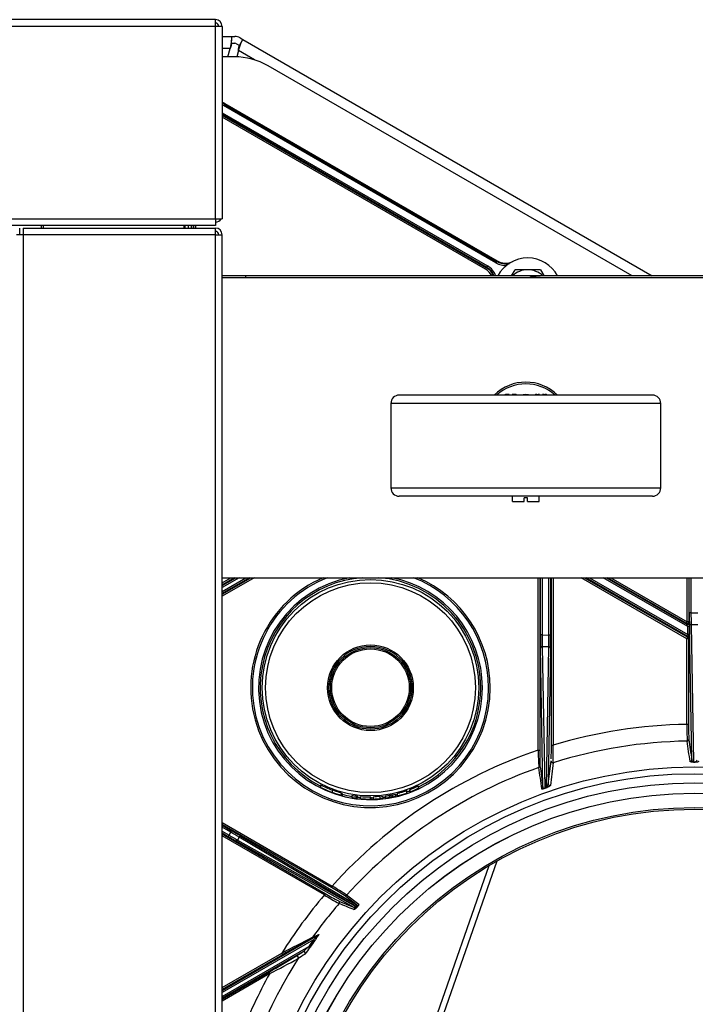
# Model space of a CAD drawing. Units: millimetres. Extents: x 1251 to 5070, y -528 to 2073.
# Drawn here: x 3695 to 3895, y 1771 to 2063 of the extents above; entities that cross this region are included whole.
import ezdxf

# ---------------------------------------------------------------- set-up
doc = ezdxf.new("R2010")
doc.units = ezdxf.units.MM
doc.layers.add('DDT_320_5-7_R', color=7, linetype='Continuous')
doc.layers.add('FactualArea', color=7, linetype='Continuous')

# ---------------------------------------------------------------- blocks, each defined once
blk = doc.blocks.new('SE3')
at = {"layer": 'DDT_320_5-7_R', "color": 2, "linetype": 'Continuous'}
for p, q in [((1488.5, 716.26), (675.5, 716.26)), ((1488.5, 714.26), (1488.5, 716.26)), ((1488.5, 714.26), (675.5, 714.26)), ((1488.5, 657.26), (1488.5, 714.26)), ((1490.5, 714.26), (1488.5, 714.26)), ((1490.5, 714.26), (1490.5, 657.26)), ((1490.5, 711.26), (1493.3, 711.26)), ((1493.3, 711.26), (1494.3, 711.26)), ((1493.3, 711.26), (1493.3, 710.23)), ((1493.3, 708.82), (1493.3, 710.23)), ((1493.3, 709.26), (1494.3, 709.26)), ((1495.45, 708.24), (1496.15, 709.47)), ((1495.8, 710.85), (1496.67, 710.35)), ((1496.15, 709.47), (1496.67, 710.35)), ((1496.67, 710.35), (1617.99, 640.31)), ((1492.85, 707.76), (1490.5, 707.76)), ((1492.18, 705.26), (1492.85, 707.76)), ((1494.8, 709.12), (1495.67, 708.62)), ((1495.31, 707.1), (1494.81, 705.24)), ((1500.06, 704.35), (1495.31, 707.1)), ((1494.12, 705.26), (1490.5, 705.26)), ((1611.97, 640.31), (1504.12, 702.58)), ((1491.15, 691.22), (1490.9, 690.78)), ((1571.64, 644.17), (1490.9, 690.78)), ((1491.26, 691.41), (1491.15, 691.22)), ((1491.15, 691.22), (1571.89, 644.6)), ((1491.26, 691.41), (1572, 644.79)), ((1490.5, 688.69), (1569.15, 643.28)), ((1568.9, 642.85), (1490.5, 688.11)), ((1490.5, 687.93), (1568.82, 642.71)), ((1568.57, 642.28), (1490.5, 687.35)), ((675.5, 657.26), (1488.5, 657.26)), ((1488.5, 657.26), (1488.5, 655.26)), ((1488.5, 657.26), (1490.5, 657.26)), ((1488.5, 655.26), (675.5, 655.26)), ((1430.5, 652.51), (1430.5, 654.51)), ((1431.5, 654.51), (1431.5, 652.51)), ((1431.5, 654.51), (1488.5, 654.51)), ((1437, 654.51), (1437, 655.26)), ((1437.5, 655.26), (1437.5, 654.51)), ((1479.26, 654.51), (1479.26, 655.26)), ((1479.5, 654.51), (1479.5, 655.26)), ((1480.5, 654.51), (1480.5, 655.26)), ((1481.43, 654.51), (1481.43, 655.26)), ((1481.93, 655.26), (1481.93, 654.51)), ((1482.09, 654.51), (1482.09, 655.26)), ((1482.59, 655.26), (1482.59, 654.51)), ((1488.5, 652.51), (1488.5, 654.51)), ((1431.5, 652.51), (1429.5, 652.51)), ((1488.5, 652.51), (1431.5, 652.51)), ((1431.5, 652.51), (1431.5, 74.01)), ((1488.5, 652.51), (1490.5, 652.51)), ((1488.5, 74.01), (1488.5, 652.51)), ((1490.5, 74.01), (1490.5, 652.51)), ((1568.57, 642.28), (1568.82, 642.71)), ((1568.82, 642.71), (1568.9, 642.85)), ((1569.15, 643.28), (1568.9, 642.85)), ((1571.89, 644.6), (1571.64, 644.17)), ((1571.89, 644.6), (1572, 644.79)), ((1576.25, 640.31), (1577.31, 642.14)), ((1581.06, 642.14), (1577.31, 642.14)), ((1584.82, 642.14), (1581.06, 642.14)), ((1584.82, 642.14), (1585.81, 640.41)), ((1497.5, 640.31), (1490.5, 640.31)), ((1846.5, 639.76), (1490.5, 639.76)), ((1497.5, 639.76), (1497.5, 640.31)), ((1585.89, 640.31), (1497.5, 640.31)), ((1727.67, 640.31), (1585.89, 640.31)), ((1618, 605.01), (1543, 605.01)), ((1575.55, 605.21), (1575.11, 605.21)), ((1576.89, 605.21), (1576.45, 605.21)), ((1577.25, 605.18), (1576.89, 605.21)), ((1583.75, 605.18), (1584.11, 605.21)), ((1584.55, 605.21), (1584.11, 605.21)), ((1585.89, 605.21), (1585.45, 605.21)), ((1620.5, 602.51), (1540.5, 602.51)), ((1540.5, 602.51), (1540.5, 577.51)), ((1620.5, 577.51), (1620.5, 602.51)), ((1540.5, 577.51), (1620.5, 577.51)), ((1618, 575.01), (1543, 575.01)), ((1576.5, 575.01), (1576.5, 574.51)), ((1584.5, 574.51), (1584.5, 575.01)), ((1576.53, 574.51), (1576.5, 574.51)), ((1576.53, 573.41), (1576.53, 574.51)), ((1576.53, 573.41), (1580, 573.41)), ((1580, 573.41), (1580, 574.51)), ((1581, 574.51), (1580, 574.51)), ((1581, 573.41), (1581, 574.51)), ((1581, 573.41), (1584.47, 573.41)), ((1584.47, 573.41), (1584.47, 574.51)), ((1584.47, 574.51), (1584.5, 574.51)), ((1490.5, 546.78), (1497.56, 550.86)), ((1495.53, 550.86), (1490.5, 547.96)), ((1494.11, 550.86), (1490.5, 548.78)), ((1490.5, 549.36), (1493.11, 550.86)), ((1490.5, 545.96), (1498.98, 550.86)), ((1499.98, 550.86), (1490.5, 545.39)), ((1490.5, 548.54), (1494.53, 550.86)), ((1498.56, 550.86), (1490.5, 546.21)), ((1490.5, 550.86), (1846.5, 550.86)), ((1584.13, 499.76), (1584.13, 550.86)), ((1584.63, 550.86), (1584.63, 499.76)), ((1584.84, 533.92), (1584.84, 550.86)), ((1585.34, 550.86), (1585.34, 533.92)), ((1587.36, 533.88), (1587.36, 550.86)), ((1587.86, 550.86), (1587.86, 533.88)), ((1588.07, 501.18), (1588.07, 550.86)), ((1588.57, 550.86), (1588.57, 501.18)), ((1628.24, 532.78), (1596.93, 550.86)), ((1597.93, 550.86), (1628.49, 533.22)), ((1628.7, 533.34), (1598.35, 550.86)), ((1599.35, 550.86), (1628.47, 534.05)), ((1628.47, 536.38), (1603.38, 550.86)), ((1604.38, 550.86), (1628.2, 537.11)), ((1628.05, 537.38), (1604.7, 550.86)), ((1605.7, 550.86), (1628.3, 537.81)), ((1628.3, 537.81), (1628.3, 550.86)), ((1628.8, 550.86), (1628.8, 537.81)), ((1628.95, 540.43), (1628.95, 550.86)), ((1629.45, 550.86), (1629.45, 540.43)), ((1629.45, 540.43), (1628.95, 540.43)), ((1629.45, 540.43), (1631.47, 540.43)), ((1628.05, 537.38), (1628.3, 537.81)), ((1628.2, 537.11), (1628.05, 537.38)), ((1628.8, 537.81), (1628.3, 537.81)), ((1628.8, 537.81), (1628.95, 537.54)), ((1628.47, 534.05), (1628.47, 536.38)), ((1628.97, 536.38), (1628.47, 536.38)), ((1628.97, 534.05), (1628.47, 534.05)), ((1628.97, 536.38), (1628.97, 534.05)), ((1629.67, 496.87), (1628.98, 536.55)), ((1629.48, 536.9), (1630.19, 496.33)), ((1631.44, 536.9), (1629.48, 536.9)), ((1585.34, 533.92), (1584.84, 533.92)), ((1585.34, 533.92), (1587.36, 533.88)), ((1587.86, 533.88), (1587.36, 533.88)), ((1628.24, 532.78), (1628.49, 533.22)), ((1628.74, 532.78), (1628.24, 532.78)), ((1628.24, 507.39), (1628.24, 532.78)), ((1628.49, 533.22), (1628.7, 533.34)), ((1628.95, 532.9), (1628.74, 532.78)), ((1628.74, 532.78), (1628.74, 507.39)), ((1585.59, 488.73), (1584.87, 530.03)), ((1585.37, 530.38), (1586.1, 488.59)), ((1587.33, 530.35), (1585.37, 530.38)), ((1586.61, 488.79), (1587.33, 530.35)), ((1587.83, 529.99), (1587.13, 489.75)), ((1628.74, 507.39), (1628.24, 507.39)), ((1584.13, 499.76), (1584.63, 499.76)), ((1588.57, 501.18), (1588.07, 501.18)), ((1587.13, 489.75), (1588, 496.49)), ((1630.19, 496.33), (1630.74, 496.33)), ((1630.19, 496.19), (1630.73, 496.19)), ((1519.6, 489.51), (1519.6, 488.79)), ((1523.1, 487.96), (1523.1, 487.27)), ((1545.21, 487.05), (1545.21, 487.96)), ((1546.05, 487.94), (1546.05, 487.36)), ((1546.11, 488.07), (1546.11, 487.38)), ((1548.6, 489.14), (1548.6, 488.44)), ((1548.7, 489.12), (1548.7, 488.49)), ((1586.1, 488.59), (1586.61, 488.79)), ((1586.27, 488.47), (1586.78, 488.68)), ((1587.12, 489.65), (1587.11, 489.65)), ((1525.89, 486.39), (1525.89, 487.02)), ((1526.03, 486.9), (1526.03, 486.35)), ((1528.9, 486.35), (1528.9, 485.73)), ((1530.22, 486.17), (1530.22, 485.53)), ((1530.61, 486.12), (1530.61, 485.48)), ((1531.41, 486.02), (1531.41, 485.4)), ((1534.5, 485.02), (1534.5, 485.87)), ((1534.54, 485.8), (1534.54, 485.26)), ((1535.28, 485.85), (1535.28, 485.08)), ((1535.28, 485.83), (1535.28, 485.84)), ((1535.28, 485.83), (1535.28, 485.08)), ((1535.28, 485.08), (1535.28, 485.27)), ((1537.26, 486.02), (1537.26, 485.37)), ((1538.11, 486.03), (1538.11, 485.46)), ((1538.78, 486.11), (1538.78, 485.54)), ((1540.03, 486.38), (1540.03, 485.73)), ((1540.48, 486.46), (1540.48, 485.81)), ((1540.54, 486.42), (1540.54, 485.82)), ((1540.99, 486.51), (1540.99, 485.91)), ((1541.9, 486.69), (1541.9, 486.11)), ((1542.37, 486.85), (1542.37, 485.99)), ((1490.5, 478.3), (1523.12, 459.47)), ((1522.87, 459.03), (1490.5, 477.72)), ((1490.5, 477.48), (1493.29, 475.87)), ((1493.04, 475.43), (1490.5, 476.9)), ((1490.5, 475.73), (1492.55, 474.54)), ((1493.29, 475.87), (1493.04, 475.43)), ((1492.3, 474.11), (1490.5, 475.15)), ((1490.5, 474.91), (1521.06, 457.26)), ((1520.81, 456.83), (1490.5, 474.33)), ((1492.3, 474.11), (1492.55, 474.54)), ((1492.55, 474.54), (1493.04, 475.43)), ((1495.51, 473.98), (1495.04, 473.12)), ((1495.04, 473.12), (1530.08, 453.45)), ((1530.08, 453.45), (1495.51, 473.98)), ((1496.02, 474.27), (1530.36, 453.88)), ((1529.45, 453.24), (1495.05, 472.55)), ((1534.09, 363.87), (1569.6, 465.52)), ((1535.78, 363.26), (1571.99, 466.9)), ((1523.12, 459.47), (1522.87, 459.03)), ((1521.06, 457.26), (1520.81, 456.83)), ((1530.36, 453.88), (1526.78, 456.7)), ((1530.98, 453.98), (1527.39, 456.8)), ((1525.04, 455.04), (1529.45, 453.24)), ((1530.29, 453.33), (1530.08, 453.45)), ((1530.29, 453.33), (1530.29, 453.33)), ((1490.5, 428.54), (1518.96, 444.97)), ((1517.22, 444.18), (1519.11, 445.11)), ((1517.54, 443.57), (1490.5, 427.96)), ((1490.5, 426.78), (1516.16, 441.6)), ((1516.16, 441.6), (1516.57, 441.32)), ((1517.54, 443.57), (1517.94, 443.28)), ((1514.41, 440.01), (1490.5, 426.21)), ((1490.5, 429.36), (1508.16, 439.55)), ((1508.41, 439.12), (1490.5, 428.78)), ((1508.41, 439.12), (1508.16, 439.55)), ((1512.35, 438.66), (1514.41, 440.01)), ((1490.5, 425.96), (1504.35, 433.96)), ((1504.6, 433.53), (1490.5, 425.39)), ((1504.35, 433.96), (1504.6, 433.53))]:
    blk.add_line(p, q, dxfattribs=at)
for centre, radius in [((1534.46, 518.26), 32.08), ((1534.46, 518.26), 31.1), ((1534.46, 518.26), 12.7), ((1534.46, 518.26), 12.3), ((1534.46, 518.26), 11.89), ((1534.46, 518.26), 11.49), ((1630.46, 363.26), 131.5), ((1630.46, 363.26), 129.5), ((1630.46, 363.26), 126.8), ((1630.46, 363.26), 123.72), ((1630.46, 363.26), 123.7), ((1630.46, 363.26), 119.49), ((1630.46, 363.26), 119)]:
    blk.add_circle(centre, radius, dxfattribs=at)
for centre, radius, start, end in [((1488.5, 714.26), 2, 0, 90), ((1488.5, 714.26), 1, 0, 90), ((1535.06, 701.28), 42.71, 167.9042, 171.2805), ((1494.3, 708.26), 3, 60, 90), ((1494.3, 708.26), 1, 60, 90), ((1455.51, 722.6), 42.71, 338.7195, 342.0958), ((1501.91, 704.5), 9.63, 153.3675, 160.2356), ((1485.83, 708.81), 9.63, 349.7644, 356.6325), ((1494.12, 685.26), 20, 60, 90), ((1478.76, 669.76), 25, 60, 62.0024), ((1478.76, 669.76), 24.78, 60, 61.7337), ((1478.76, 669.76), 24.28, 60, 61.0975), ((1488.5, 658.26), 2, 270, 330), ((1488.5, 652.51), 2, 0, 90), ((1488.5, 652.51), 1, 0, 90), ((1581.06, 635.64), 10, 27.8441, 152.1559), ((1566.32, 638.38), 4.51, 25.341, 60), ((1566.32, 638.38), 5.01, 22.6614, 60), ((1566.32, 638.38), 5.17, 21.9344, 60), ((1566.32, 638.38), 5.67, 19.9126, 60), ((1574.5, 649.12), 5.72, 240, 272.7635), ((1574.5, 649.12), 5.22, 240, 282.4542), ((1574.5, 649.12), 5, 240, 295.9442), ((1581.06, 635.64), 6.5, 90, 134.0639), ((1581.06, 635.64), 6.5, 45.9361, 90), ((1580.5, 595.31), 13.5, 45.9323, 134.0677), ((1580.5, 595.31), 13, 48.2583, 131.7417), ((1543, 602.51), 2.5, 90, 180), ((1575, 603.21), 2, 97.1623, 115.8419), ((1577, 603.21), 2, 64.1581, 82.8343), ((1580.5, 595.31), 9.82, 81.2017, 98.7983), ((1584, 603.21), 2, 97.1623, 115.8419), ((1586, 603.21), 2, 64.1581, 82.8343), ((1618, 602.51), 2.5, 0, 90), ((1543, 577.51), 2.5, 180, 270), ((1618, 577.51), 2.5, 270, 0), ((1534.46, 518.26), 35.5, 113.2969, 360), ((1534.46, 518.26), 35.01, 111.3527, 0), ((1534.46, 518.26), 33.18, 100.6868, 360), ((1534.46, 518.26), 32.69, 94.1158, 242.9526), ((1534.46, 518.26), 32.69, 0, 85.8842), ((1534.46, 518.26), 33.18, 0, 79.3132), ((1534.46, 518.26), 35.01, 0, 68.6473), ((1534.46, 518.26), 35.5, 0, 66.7031), ((1865.53, 540.2), 236.58, 179.9433, 180.8852), ((1828.78, 540.25), 199.33, 179.9475, 180.9638), ((1628.45, 537.54), 0.5, 240.0453, 359.9547), ((1617.34, 532.73), 11.72, 18.1564, 21.9647), ((1608.43, 536.66), 20.54, 359.2195, 2.4681), ((1618, 530.23), 11.15, 16.1899, 20.0392), ((1609.69, 533.77), 19.28, 357.4403, 0.8428), ((1821.56, 533.68), 236.72, 179.9433, 180.8851), ((1781.81, 534.05), 196.47, 180.0398, 181.0714), ((1386.54, 533.36), 200.82, 359.1397, 0.1487), ((1351.32, 533.65), 236.53, 359.1145, 0.0568), ((1628.24, 532.78), 0.5, 0.0101, 59.9899), ((1628.45, 532.9), 0.5, 0.0109, 59.9891), ((1534.46, 518.26), 32.69, 295.8208, 0), ((1630.46, 363.26), 144.15, 90.8817, 106.8968), ((1738.77, 506.61), 110.53, 179.5982, 182.1709), ((1712.74, 506.45), 84, 179.3614, 182.4083), ((1630.46, 363.26), 139.19, 90.8816, 107.4838), ((1630.46, 363.26), 144.15, 108.7492, 138.1307), ((1692.35, 502.05), 108.25, 181.2149, 183.9541), ((1677.11, 498.76), 92.49, 179.3841, 182.2971), ((1503.77, 500.07), 84.3, 358.0061, 0.755), ((1485.89, 497.01), 102.76, 359.4463, 2.3295), ((1503.77, 500.07), 84.3, 357.5622, 357.662), ((1588.5, 496.49), 0.5, 180.5076, 287.2842), ((1629.18, 496.88), 0.499, 270.4824, 359.6458), ((1630.22, 496.88), 0.545, 180.237, 266.8566), ((1642.76, 496.35), 12.57, 180.0846, 180.7326), ((1617.41, 496.35), 13.32, 359.2867, 359.9015), ((1630.71, 496.87), 0.543, 272.9352, 359.9357), ((1630.46, 363.26), 139.19, 109.3423, 137.7744), ((1584.2, 495.06), 0.498, 289.0207, 359.7291), ((6573.68, -145.42), 5026.14, 172.6679, 172.74527), ((1534.46, 518.26), 32.36, 242.655, 249.4397), ((1534.46, 518.26), 33, 243.2271, 249.8552), ((1534.46, 518.26), 32.69, 289.1878, 290.7608), ((1534.46, 518.26), 32.36, 291.1037, 295.8947), ((1534.46, 518.26), 33, 290.6762, 295.3574), ((1530.25, 529.06), 44, 294.6608, 294.7967), ((1585.62, 489.94), 1.51, 310.6179, 352.8401), ((1587.63, 489.76), 0.5, 180.5245, 288.4853), ((1533.44, 515.23), 29.81, 249.6977, 255.3223), ((1534.46, 518.26), 32.69, 255.0571, 260.211), ((1533.72, 518.27), 32.29, 261.4189, 263.7784), ((1534.46, 518.26), 33, 260.3039, 262.619), ((1534.46, 518.26), 32.36, 262.4723, 263.1692), ((1534.46, 518.26), 33, 262.619, 263.3021), ((1534.46, 518.26), 32.69, 263.2383, 264.6715), ((1534.34, 515.18), 29.31, 264.2665, 270.3008), ((1534.65, 522.07), 36.81, 264.9628, 269.728), ((1534.44, 517.81), 32.56, 269.2307, 269.359), ((1534.46, 518.26), 32.69, 270.1306, 271.4138), ((1537.68, 471.84), 14.19, 91.7028, 99.73), ((1534.24, 520.09), 34.85, 271.7147, 274.9681), ((1534.26, 520.95), 35.7, 272.3143, 276.1818), ((1533.86, 533.48), 47.65, 274.0962, 275.1168), ((1534.46, 518.26), 32.69, 276.4005, 277.5849), ((1534.46, 518.26), 33, 277.5133, 279.7159), ((1534.47, 518.26), 32.36, 279.8995, 280.7015), ((1534.46, 518.26), 33, 279.7159, 280.5018), ((1534.46, 518.26), 32.41, 280.8025, 281.6139), ((1534.46, 518.26), 33, 280.6073, 281.4036), ((1534.46, 518.26), 32.43, 281.6058, 283.2597), ((1534.46, 518.26), 33, 281.4036, 283.0278), ((1534.46, 518.26), 32.69, 283.1536, 284.006), ((1534.44, 518.36), 33.11, 283.8701, 288.9816), ((1360.07, 244.89), 266.64, 59.3455, 60.0239), ((1625.61, 704.78), 266.42, 239.976, 240.6548), ((1605.74, 669.32), 225.28, 239.8393, 240.5691), ((1374.3, 270.94), 236.47, 59.1627, 59.8582), ((1480.05, 382.95), 87.31, 57.6394, 60.6276), ((1468.47, 367.18), 107.25, 56.6745, 59.3673), ((1630.46, 363.26), 144.15, 139.5231, 148.0435), ((1580.54, 554.13), 114.18, 238.4569, 240.989), ((1565.86, 532.96), 87.96, 239.3822, 242.3518), ((1527.02, 457.13), 0.498, 240.2896, 317.9885), ((1630.46, 363.26), 139.19, 139.1553, 144.4506), ((1524.79, 454.61), 0.5, 319.2465, 59.5617), ((1529.78, 454.07), 0.898, 248.5338, 304.508), ((1529.2, 452.81), 0.5, 318.615, 59.5541), ((1530.61, 454.32), 0.498, 240.312, 317.8782), ((1708.21, 59.23), 429.73, 116.3877, 117.7442), ((1718.28, 79.8), 416.12, 118.9176, 120.2884), ((1516.83, 444.44), 0.473, 300.3003, 326.0883), ((1509.62, 453.14), 12.42, 309.611, 318.8762), ((1518.73, 445.38), 0.471, 300.3025, 325.3804), ((1496.19, 461.88), 28.47, 309.7963, 314.5663), ((1502.67, 450.1), 16.44, 318.958, 327.7251), ((1630.46, 363.26), 138.57, 144.5794, 145.5719), ((1630.46, 363.26), 138.08, 144.5794, 145.5719), ((1630.46, 363.26), 139.19, 147.5381, 159.2204), ((1313.35, 768.34), 385.09, 299.7354, 301.1163), ((1362.22, 714.19), 314.71, 296.8991, 298.6318), ((1512.59, 438.21), 0.504, 330.1067, 117.3285), ((2244.21, -676.68), 1333.06, 123.15911, 123.26432), ((1514.64, 439.56), 0.504, 329.3478, 117.1661), ((1630.46, 363.26), 144.15, 150.8234, 158.9045)]:
    blk.add_arc(centre, radius, start, end, dxfattribs=at)
for centre, major_axis, ratio, start_param, end_param in [((1585.89, 602.26), (0, 38.05), 0.707107, 0, 0.169359), ((1628.3, 537.81), (0.433, 0.25), 0.999391, 3.665455, 5.759323), ((1628.31, 502.92), (0.495, 0.071), 0.992428, 4.587219, 6.140617), ((1585.09, 488.73), (0.495, 0.07), 0.99222, 4.918255, 6.14254), ((1535.55, 518.26), (-32.78, 0), 0.999453, 1.27164, 1.276341), ((1532.55, 518.26), (32.8, 0), 0.998302, 4.903362, 4.94247), ((2488.43, 1010.7), (-1005.83, -580.71), 0.017452, 0.252628, 0.259808)]:
    blk.add_ellipse(centre, major_axis=major_axis, ratio=ratio, start_param=start_param, end_param=end_param, dxfattribs=at)
for points in [[(1575.11, 605.21), (1574.99, 605.21), (1574.87, 605.2), (1574.75, 605.18)], [(1585.89, 605.21), (1586.01, 605.21), (1586.13, 605.2), (1586.25, 605.18)], [(1629.18, 496.38), (1628.89, 498.39), (1628.61, 500.41), (1628.32, 502.43)], [(1628.81, 502.92), (1629.1, 500.91), (1629.39, 498.89), (1629.67, 496.87)], [(1585.26, 488.26), (1584.96, 490.37), (1584.66, 492.48), (1584.36, 494.59)], [(1584.7, 495.06), (1584.99, 492.95), (1585.29, 490.84), (1585.59, 488.73)], [(1545.21, 487.68), (1545.2, 487.68), (1545.2, 487.69), (1545.2, 487.69)], [(1586.1, 488.59), (1586.16, 488.51), (1586.23, 488.47), (1586.27, 488.47)], [(1586.78, 488.68), (1586.73, 488.67), (1586.67, 488.72), (1586.61, 488.79)], [(1529.57, 452.48), (1528.1, 453.08), (1526.64, 453.68), (1525.17, 454.29)]]:
    blk.add_open_spline(points, degree=3, dxfattribs=at)
for points, knots in [([(1629.48, 536.9), (1629.35, 536.9), (1629.22, 536.86), (1629.04, 536.73), (1628.98, 536.64), (1628.98, 536.55)], [0, 0, 0, 0, 0.5, 0.5, 1, 1, 1, 1]), ([(1585.37, 530.38), (1585.24, 530.38), (1585.11, 530.34), (1584.92, 530.21), (1584.87, 530.12), (1584.87, 530.03)], [0, 0, 0, 0, 0.5, 0.5, 1, 1, 1, 1]), ([(1587.83, 529.99), (1587.83, 530.08), (1587.77, 530.17), (1587.59, 530.3), (1587.46, 530.34), (1587.33, 530.35)], [0, 0, 0, 0, 0.5, 0.5, 1, 1, 1, 1]), ([(1630.19, 496.19), (1630.17, 496.19), (1630.13, 496.19), (1630.06, 496.19), (1630, 496.19), (1629.92, 496.2), (1629.82, 496.2), (1629.69, 496.21), (1629.54, 496.23), (1629.41, 496.26), (1629.31, 496.29), (1629.24, 496.32), (1629.19, 496.35), (1629.18, 496.37), (1629.18, 496.38)], [0, 0, 0, 0, 0.030876, 0.061853, 0.093255, 0.125393, 0.186488, 0.251006, 0.369905, 0.500957, 0.622223, 0.750272, 0.873982, 1, 1, 1, 1]), ([(1631.75, 496.38), (1631.74, 496.37), (1631.74, 496.36), (1631.73, 496.35), (1631.71, 496.33), (1631.68, 496.31), (1631.62, 496.29), (1631.52, 496.26), (1631.39, 496.23), (1631.24, 496.21), (1631.1, 496.2), (1630.99, 496.19), (1630.86, 496.19), (1630.78, 496.19), (1630.73, 496.19)], [0, 0, 0, 0, 0.063011, 0.125335, 0.187128, 0.248551, 0.376633, 0.498153, 0.629321, 0.74844, 0.81291, 0.874051, 0.937862, 1, 1, 1, 1]), ([(1525.89, 487.02), (1525.89, 487.02), (1525.87, 487.03), (1525.75, 487.08), (1525.31, 487.22), (1524.65, 487.41), (1524.06, 487.61), (1523.58, 487.78), (1523.26, 487.9), (1523.1, 487.96)], [0, 0, 0, 0, 0.07801, 0.206022, 0.38807, 0.610734, 0.734914, 0.864897, 1, 1, 1, 1]), ([(1545.21, 487.7), (1545.21, 487.7), (1545.21, 487.71), (1545.15, 487.69), (1544.69, 487.55), (1544.07, 487.35), (1543.36, 487.14), (1542.76, 486.97), (1542.46, 486.88), (1542.39, 486.85), (1542.37, 486.85), (1542.37, 486.85)], [0, 0, 0, 0, 0.05762, 0.184593, 0.316416, 0.453378, 0.587248, 0.738264, 0.846048, 0.958616, 1, 1, 1, 1]), ([(1586.27, 488.47), (1586.25, 488.46), (1586.2, 488.44), (1586.13, 488.41), (1586.01, 488.37), (1585.83, 488.31), (1585.63, 488.25), (1585.48, 488.22), (1585.38, 488.21), (1585.31, 488.22), (1585.27, 488.23), (1585.26, 488.25), (1585.26, 488.26)], [0, 0, 0, 0, 0.043529, 0.085349, 0.125938, 0.25079, 0.375874, 0.501107, 0.619825, 0.751146, 0.871848, 1, 1, 1, 1]), ([(1585.59, 488.73), (1585.6, 488.64), (1585.61, 488.53), (1585.73, 488.46), (1585.82, 488.44), (1585.97, 488.49), (1586.06, 488.55), (1586.1, 488.58), (1586.1, 488.59)], [0, 0, 0, 0, 0.501089, 0.64395, 0.748527, 0.856548, 0.992774, 1, 1, 1, 1]), ([(1587.78, 489.28), (1587.78, 489.27), (1587.78, 489.26), (1587.76, 489.23), (1587.73, 489.2), (1587.7, 489.16), (1587.65, 489.13), (1587.59, 489.09), (1587.51, 489.03), (1587.39, 488.96), (1587.25, 488.89), (1587.12, 488.83), (1587.01, 488.77), (1586.9, 488.72), (1586.82, 488.69), (1586.78, 488.68)], [0, 0, 0, 0, 0.071297, 0.142168, 0.21287, 0.283661, 0.354799, 0.426537, 0.499122, 0.627792, 0.748747, 0.81796, 0.882379, 0.942756, 1, 1, 1, 1]), ([(1495.05, 472.55), (1494.99, 472.58), (1494.91, 472.75), (1494.99, 473.02), (1495.04, 473.12)], [0, 0, 0, 0, 0.499994, 1, 1, 1, 1]), ([(1496.02, 474.27), (1495.95, 474.31), (1495.86, 474.3), (1495.67, 474.19), (1495.58, 474.09), (1495.51, 473.98)], [0, 0, 0, 0, 0.5, 0.5, 1, 1, 1, 1]), ([(1530.41, 453.14), (1530.39, 453.12), (1530.34, 453.07), (1530.28, 453.01), (1530.22, 452.95), (1530.16, 452.89), (1530.07, 452.8), (1529.96, 452.71), (1529.85, 452.61), (1529.75, 452.54), (1529.67, 452.5), (1529.61, 452.47), (1529.58, 452.48), (1529.57, 452.48)], [0, 0, 0, 0, 0.04782, 0.096302, 0.145966, 0.197297, 0.250733, 0.372446, 0.500645, 0.624135, 0.750334, 0.875698, 1, 1, 1, 1]), ([(1530.29, 453.33), (1530.31, 453.34), (1530.33, 453.37), (1530.38, 453.4), (1530.41, 453.44), (1530.44, 453.49), (1530.48, 453.54), (1530.5, 453.62), (1530.5, 453.72), (1530.46, 453.79), (1530.41, 453.85), (1530.38, 453.87), (1530.36, 453.88)], [0, 0, 0, 0, 0.053446, 0.103569, 0.152034, 0.20068, 0.251323, 0.363354, 0.501198, 0.749904, 0.865861, 1, 1, 1, 1]), ([(1530.41, 453.14), (1530.41, 453.15), (1530.4, 453.18), (1530.36, 453.25), (1530.33, 453.29), (1530.29, 453.33)], [0, 0, 0, 0, 0.5, 0.5, 1, 1, 1, 1]), ([(1530.98, 453.98), (1530.98, 453.98), (1530.99, 453.97), (1530.99, 453.95), (1530.99, 453.93), (1530.98, 453.9), (1530.95, 453.84), (1530.89, 453.74), (1530.81, 453.62), (1530.71, 453.49), (1530.63, 453.38), (1530.56, 453.3), (1530.48, 453.22), (1530.43, 453.17), (1530.41, 453.14)], [0, 0, 0, 0, 0.064165, 0.12691, 0.18852, 0.249293, 0.378029, 0.499434, 0.62762, 0.749224, 0.811888, 0.874475, 0.936665, 1, 1, 1, 1]), ([(1519.11, 445.11), (1519.12, 445.11), (1519.13, 445.11), (1519.13, 445.11), (1519.13, 445.1), (1519.13, 445.07), (1519.11, 445.03), (1519.07, 444.96), (1518.99, 444.82), (1518.86, 444.61), (1518.69, 444.35), (1518.5, 444.08), (1518.32, 443.82), (1518.13, 443.55), (1518.01, 443.37), (1517.94, 443.28)], [0, 0, 0, 0, 0.02513, 0.049685, 0.074301, 0.099608, 0.12619, 0.184606, 0.251569, 0.366245, 0.501263, 0.621475, 0.750822, 0.873706, 1, 1, 1, 1])]:
    blk.add_open_spline(points, degree=3, knots=knots, dxfattribs=at)

msp = doc.modelspace()

# ---------------------------------------------------------------- block references
at = {"layer": 'FactualArea', "color": 7}
msp.add_blockref('SE3', (2264.19, 1346.61), dxfattribs=at)

doc.saveas('drawing.dxf')
